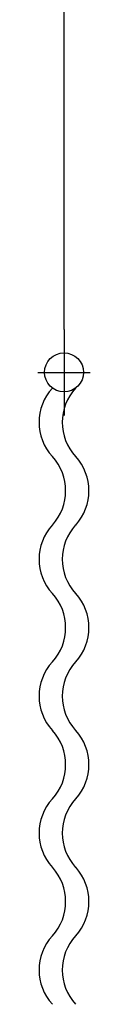
# Model space of a CAD drawing. Extents: x -46539 to 1761, y 97 to 33333.
# Drawn here: x -12889 to -12853, y 17309 to 17996 of the extents above; entities that cross this region are included whole.
import ezdxf

# ---------------------------------------------------------------- set-up
doc = ezdxf.new("R2010")
doc.units = 0
doc.header["$LTSCALE"] = 135
doc.header["$MEASUREMENT"] = 0
doc.layers.get('0').update_dxf_attribs({"linetype": 'CONTINUOUS'})
doc.layers.add('GRE', color=3, linetype='CONTINUOUS')

# ---------------------------------------------------------------- blocks, each defined once
blk = doc.blocks.new('head-cu-se')
at = {"color": 1}
for p, q in [((412.708, 1874.527), (412.708, 1873.527)), ((412.403, 1874.027), (413.013, 1874.027))]:
    blk.add_line(p, q, dxfattribs=at)
blk.add_circle((412.708, 1874.027), 0.227)
at = {"color": 4}
for centre, start, end in [((413.008, 1873.447), 137.5556, 222.4444), ((413.278, 1873.447), 137.5556, 222.4444), ((412.137, 1872.651), 317.5556, 42.4444), ((412.408, 1872.651), 317.5556, 42.4444), ((413.008, 1871.855), 137.5556, 222.4444), ((413.278, 1871.855), 137.5556, 222.4444), ((412.137, 1871.06), 317.5556, 42.4444), ((412.408, 1871.06), 317.5556, 42.4444), ((413.008, 1870.264), 137.5556, 222.4444), ((413.278, 1870.264), 137.5556, 222.4444), ((412.137, 1869.468), 317.5556, 42.4444), ((412.408, 1869.468), 317.5556, 42.4444), ((413.008, 1868.672), 137.5556, 222.4444), ((413.278, 1868.672), 137.5556, 222.4444), ((412.137, 1867.876), 317.5556, 42.4444), ((412.408, 1867.876), 317.5556, 42.4444), ((413.008, 1867.08), 137.5556, 222.4444), ((413.278, 1867.08), 137.5556, 222.4444)]:
    blk.add_arc(centre, 0.59, start, end, dxfattribs=at)

msp = doc.modelspace()

# ---------------------------------------------------------------- linework, layer by layer
at = {"layer": 'GRE', "color": 61}
msp.add_line((-12870.8998, 17779.60049), (-12870.8998, 18713.20963, 0.08063), dxfattribs=at)

# ---------------------------------------------------------------- block references
at = {"layer": 'GRE', "color": 61, "xscale": 60, "yscale": 60, "zscale": 60}
msp.add_blockref('head-cu-se', (-37633.35911, -94692.01051), dxfattribs=at)

doc.saveas('drawing.dxf')
